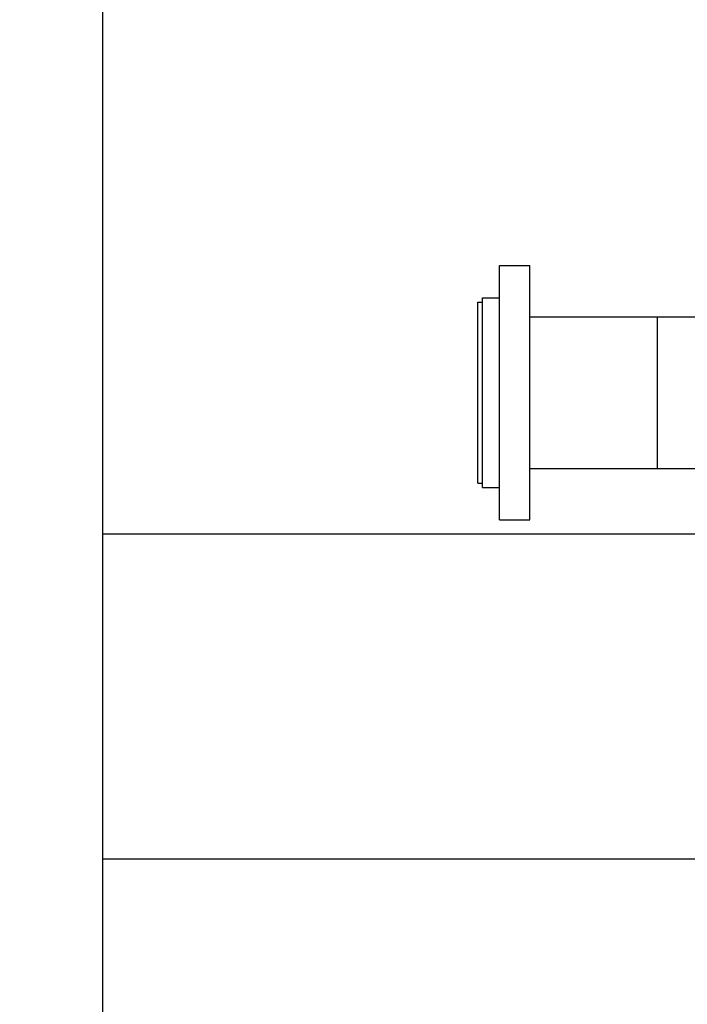
# Model space of a CAD drawing. Units: millimetres. Extents: x 3478 to 83961, y -6974 to 75128.
# Drawn here: x 34365 to 34602, y 37922 to 38272 of the extents above; entities that cross this region are included whole.
import ezdxf

# ---------------------------------------------------------------- set-up
doc = ezdxf.new("R2010")
doc.units = ezdxf.units.MM
doc.linetypes.add('Wipeout_Contour', pattern=[1000, 0, -1000])
doc.layers.add('PV-5490A', color=7, linetype='Continuous')
doc.layers.add('План', color=7, linetype='Continuous')

msp = doc.modelspace()

# ---------------------------------------------------------------- linework, layer by layer
at = {"layer": 'PV-5490A'}
for p, q in [((34535.53, 38094.31), (34535.53, 38184.79)), ((34535.53, 38184.79), (34546.31, 38184.79)), ((34546.31, 38094.31), (34546.31, 38184.79)), ((34529.56, 38105.86), (34529.56, 38173.24)), ((34529.56, 38173.24), (34535.53, 38173.24)), ((34546.31, 38166.5), (34591.74, 38166.5)), ((34591.74, 38112.6), (34591.74, 38166.5)), ((34591.74, 38112.6), (34591.74, 38166.5)), ((34591.74, 38166.5), (34625.43, 38166.5)), ((34546.31, 38112.6), (34591.74, 38112.6)), ((34591.74, 38112.6), (34625.43, 38112.6)), ((34529.56, 38105.86), (34535.53, 38105.86)), ((34535.53, 38094.31), (34546.31, 38094.31))]:
    msp.add_line(p, q, dxfattribs=at)

# ---------------------------------------------------------------- wipeouts: each hides what was drawn before it
at = {"color": 7, "linetype": 'Wipeout_Contour', "lineweight": 15, "ltscale": 920951.362795}
msp.add_wipeout([(34526.75, 24627.89), (34526.75, 38627.89), (34076.75, 38627.89), (34076.75, 24627.89)], dxfattribs=at).dxf.layer = 'План'

# ---------------------------------------------------------------- next in the draw order: linework, layer by layer
for p, q in [((34394.43, 38782.31), (34394.43, 38089.31)), ((34394.43, 38089.31), (34625.43, 38089.31)), ((34394.43, 38089.31), (34394.43, 37973.81)), ((34394.43, 37973.81), (34625.43, 37973.81)), ((34394.43, 37973.81), (34394.43, 37858.31))]:
    msp.add_line(p, q)
at = {"layer": 'PV-5490A'}
for p, q in [((34527.83, 38107.4), (34527.83, 38171.7)), ((34527.83, 38171.7), (34529.56, 38171.7)), ((34527.83, 38107.4), (34529.56, 38107.4))]:
    msp.add_line(p, q, dxfattribs=at)

doc.saveas('drawing.dxf')
